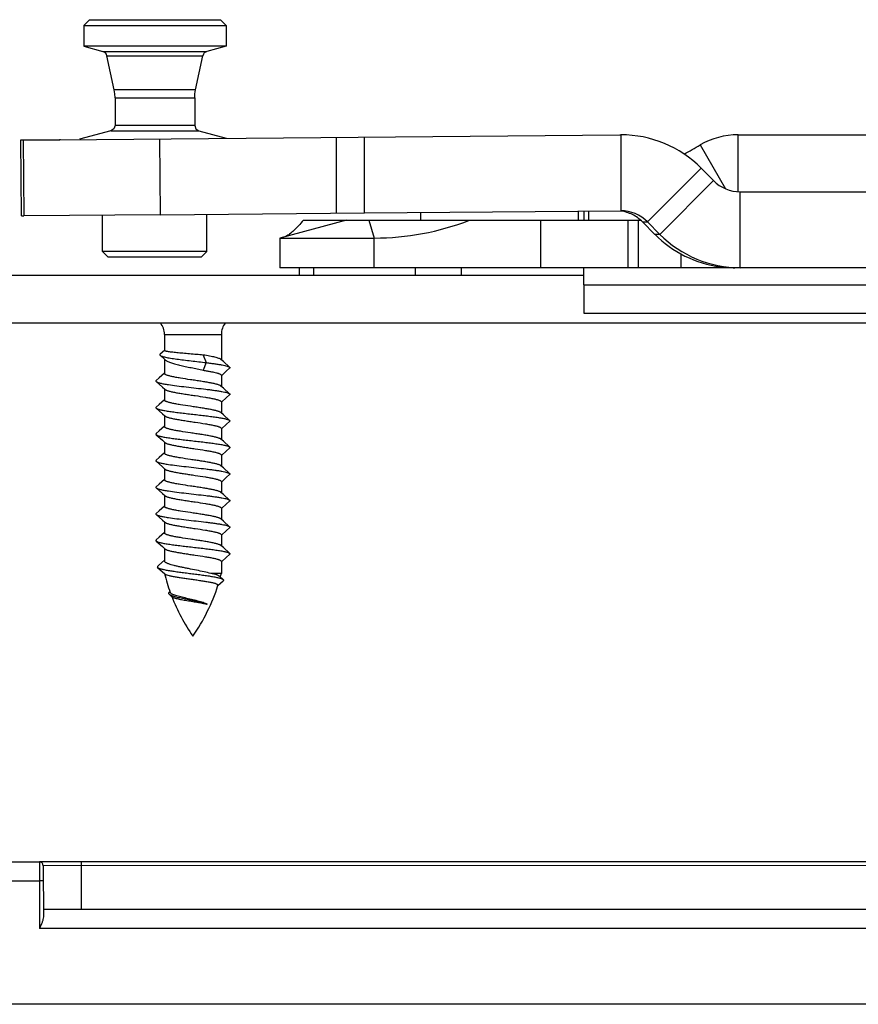
# Model space of a CAD drawing. Units: millimetres. Extents: x 115 to 1006, y -140 to 454.
# Drawn here: x 232 to 276, y 257 to 308 of the extents above; entities that cross this region are included whole.
import ezdxf

# ---------------------------------------------------------------- set-up
doc = ezdxf.new("R2010")
doc.units = ezdxf.units.MM
doc.header["$LTSCALE"] = 19.36
doc.layers.add('COMPONENTI_DI_ASSIEME', color=7, linetype='CONTINUOUS')

msp = doc.modelspace()

# ---------------------------------------------------------------- linework, layer by layer
at = {"layer": 'COMPONENTI_DI_ASSIEME', "linetype": 'Continuous'}
for p, q in [((235.997, 308.46), (235.697, 308.16)), ((235.697, 308.16), (235.697, 307.06)), ((235.697, 308.16), (243.197, 308.16)), ((235.997, 308.46), (242.896, 308.46)), ((242.897, 308.46), (243.197, 308.16)), ((243.197, 308.16), (243.197, 307.06)), ((235.697, 307.06), (236.705, 306.79)), ((243.197, 307.06), (235.697, 307.06)), ((243.197, 307.06), (242.188, 306.79)), ((236.705, 306.79), (242.188, 306.79)), ((236.921, 306.562), (241.972, 306.563)), ((237.303, 304.766), (236.921, 306.562)), ((241.59, 304.766), (241.972, 306.563)), ((237.336, 304.559), (237.303, 304.766)), ((241.59, 304.766), (237.303, 304.766)), ((237.347, 304.35), (237.336, 304.559)), ((241.547, 304.35), (241.558, 304.559)), ((241.558, 304.559), (241.59, 304.766)), ((237.347, 304.35), (237.347, 302.89)), ((237.347, 304.35), (241.547, 304.35)), ((241.547, 304.35), (241.547, 302.89)), ((237.347, 302.89), (237.285, 302.708)), ((241.547, 302.89), (237.347, 302.89)), ((241.547, 302.89), (241.609, 302.708)), ((237.124, 302.6), (235.481, 302.16)), ((236.376, 302.157), (263.941, 302.398)), ((237.285, 302.708), (237.124, 302.6)), ((237.124, 302.6), (241.769, 302.601)), ((241.609, 302.708), (241.769, 302.601)), ((241.769, 302.601), (243.203, 302.216)), ((263.941, 302.399), (263.994, 302.399)), ((263.994, 302.399), (263.994, 298.399)), ((270.168, 302.4), (312.83, 302.4)), ((270.168, 299.4), (270.168, 302.4)), ((232.421, 298.125), (232.386, 302.125)), ((232.386, 302.125), (232.39, 302.125)), ((232.425, 298.125), (232.39, 302.125)), ((232.39, 302.125), (232.499, 302.125)), ((232.499, 302.125), (234.447, 302.14)), ((232.499, 302.125), (232.534, 298.125)), ((234.447, 302.16), (234.447, 302.14)), ((234.447, 302.14), (236.376, 302.157)), ((239.735, 298.186), (239.7, 302.186)), ((249.005, 298.267), (249.005, 302.267)), ((250.479, 298.28), (250.479, 302.28)), ((268.168, 301.864), (269.498, 299.56)), ((265.394, 297.813), (268.221, 300.641)), ((268.221, 300.641), (268.874, 299.985)), ((268.874, 299.985), (266.047, 297.156)), ((270.274, 299.399), (287.148, 299.399)), ((270.274, 295.399), (270.274, 299.399)), ((239.735, 298.186), (232.534, 298.125)), ((236.689, 296.26), (236.689, 298.16)), ((239.735, 298.186), (250.479, 298.28)), ((242.189, 296.26), (242.189, 298.207)), ((250.479, 298.28), (263.976, 298.399)), ((253.441, 298.306), (253.441, 297.9)), ((261.734, 298.379), (261.734, 297.9)), ((262.038, 298.382), (262.038, 297.9)), ((262.303, 297.9), (262.303, 298.384)), ((263.994, 298.399), (263.976, 298.399)), ((232.425, 298.125), (232.421, 298.125)), ((232.425, 298.125), (232.534, 298.125)), ((249.531, 297.9), (246.031, 296.962)), ((247.267, 297.9), (264.356, 297.9)), ((250.719, 297.9), (251.001, 296.962)), ((259.758, 297.9), (259.758, 295.4)), ((264.356, 297.9), (264.356, 295.4)), ((264.369, 297.9), (265.031, 297.9)), ((264.916, 295.4), (264.916, 297.9)), ((265.13, 297.813), (265.394, 297.813)), ((265.781, 297.156), (265.13, 297.813)), ((266.047, 297.156), (265.394, 297.813)), ((266.047, 297.156), (265.781, 297.156)), ((246.031, 296.962), (246.031, 295.4)), ((246.031, 296.962), (251.001, 296.962)), ((251.001, 295.4), (251.001, 296.962)), ((236.99, 295.96), (236.689, 296.26)), ((242.189, 296.26), (236.689, 296.26)), ((241.89, 295.96), (242.189, 296.26)), ((267.155, 296.133), (267.155, 295.4)), ((241.888, 295.96), (236.991, 295.96)), ((255.594, 295.4), (246.031, 295.4)), ((247.047, 295.398), (247.047, 294.998)), ((247.81, 294.998), (247.81, 295.398)), ((253.16, 295.398), (253.16, 294.998)), ((313.337, 295.4), (255.594, 295.399)), ((255.594, 294.999), (255.594, 295.399)), ((262.038, 294.499), (262.038, 295.399)), ((210.145, 294.998), (262.038, 294.999)), ((262.038, 294.499), (309.044, 294.499)), ((262.038, 294.499), (262.038, 292.999)), ((262.038, 292.999), (309.044, 292.999)), ((210.145, 292.498), (315.145, 292.5)), ((239.947, 291.884), (239.947, 291.042)), ((239.947, 291.884), (242.947, 291.884)), ((242.947, 291.884), (242.947, 290.549)), ((239.944, 291.045), (239.724, 290.849)), ((239.947, 290.582), (239.947, 289.831)), ((241.989, 290.798), (242.152, 290.398)), ((242.152, 290.398), (241.989, 289.998)), ((243.052, 290.455), (242.926, 290.568)), ((243.381, 290.159), (243.052, 290.455)), ((242.947, 289.712), (243.223, 289.961)), ((243.223, 289.961), (243.381, 290.102)), ((239.672, 289.603), (239.512, 289.459)), ((239.512, 289.402), (239.839, 289.109)), ((239.947, 289.849), (239.672, 289.603)), ((242.947, 289.731), (242.947, 289.149)), ((239.839, 289.109), (239.967, 288.994)), ((239.947, 289.012), (239.947, 288.431)), ((243.052, 289.055), (242.926, 289.168)), ((243.381, 288.759), (243.052, 289.055)), ((239.947, 288.449), (239.672, 288.203)), ((242.947, 288.312), (243.223, 288.561)), ((242.947, 288.331), (242.947, 287.749)), ((243.223, 288.561), (243.381, 288.702)), ((239.672, 288.203), (239.512, 288.059)), ((239.512, 288.002), (239.839, 287.709)), ((239.839, 287.709), (239.967, 287.594)), ((239.947, 287.612), (239.947, 287.031)), ((243.052, 287.655), (242.926, 287.768)), ((243.381, 287.359), (243.052, 287.655)), ((243.223, 287.161), (243.381, 287.302)), ((239.672, 286.803), (239.513, 286.659)), ((239.947, 287.049), (239.672, 286.803)), ((242.947, 286.912), (243.223, 287.161)), ((242.947, 286.931), (242.947, 286.349)), ((239.513, 286.602), (239.839, 286.309)), ((239.839, 286.309), (239.967, 286.194)), ((243.052, 286.255), (242.926, 286.368)), ((243.381, 285.959), (243.052, 286.255)), ((239.947, 286.212), (239.947, 285.631)), ((242.947, 285.512), (243.223, 285.761)), ((243.223, 285.761), (243.381, 285.902)), ((239.673, 285.403), (239.513, 285.259)), ((239.513, 285.202), (239.839, 284.909)), ((239.947, 285.649), (239.673, 285.403)), ((242.947, 285.531), (242.947, 284.949)), ((239.839, 284.909), (239.967, 284.794)), ((239.947, 284.812), (239.947, 284.231)), ((243.052, 284.855), (242.926, 284.968)), ((243.381, 284.559), (243.052, 284.855)), ((239.947, 284.249), (239.673, 284.003)), ((242.947, 284.112), (243.223, 284.361)), ((243.223, 284.361), (243.381, 284.502)), ((239.673, 284.003), (239.513, 283.859)), ((239.513, 283.802), (239.839, 283.509)), ((242.947, 284.131), (242.947, 283.549)), ((239.839, 283.509), (239.967, 283.394)), ((239.947, 283.412), (239.947, 282.831)), ((243.052, 283.455), (242.926, 283.568)), ((243.381, 283.159), (243.052, 283.455)), ((239.947, 282.849), (239.673, 282.603)), ((242.947, 282.712), (243.223, 282.961)), ((242.947, 282.731), (242.947, 282.149)), ((243.223, 282.961), (243.381, 283.102)), ((239.673, 282.603), (239.513, 282.459)), ((239.513, 282.402), (239.839, 282.109)), ((239.839, 282.109), (239.967, 281.994)), ((243.052, 282.055), (242.926, 282.168)), ((239.947, 282.012), (239.947, 281.431)), ((243.381, 281.759), (243.052, 282.055)), ((243.223, 281.561), (243.381, 281.702)), ((239.673, 281.203), (239.513, 281.059)), ((239.947, 281.449), (239.673, 281.203)), ((242.947, 281.312), (243.223, 281.561)), ((242.947, 281.331), (242.947, 280.749)), ((239.513, 281.002), (239.839, 280.709)), ((239.839, 280.709), (239.967, 280.594)), ((239.947, 280.612), (239.947, 279.96)), ((243.052, 280.655), (242.926, 280.768)), ((243.381, 280.359), (243.052, 280.655)), ((242.947, 279.912), (243.223, 280.161)), ((243.223, 280.161), (243.381, 280.302)), ((239.592, 279.609), (239.962, 279.278)), ((242.947, 279.931), (242.947, 279.298)), ((242.947, 279.298), (242.4, 279.298)), ((243.044, 278.977), (242.867, 279.138)), ((242.765, 278.661), (243.042, 278.909)), ((240.238, 278.339), (240.188, 278.292)), ((240.19, 278.208), (240.347, 278.068)), ((224.969, 264.106), (233.361, 264.107)), ((233.361, 264.107), (233.363, 263.107)), ((334.473, 264.108), (233.365, 264.107)), ((235.573, 261.607), (235.573, 264.107)), ((233.565, 263.907), (233.561, 263.907)), ((233.561, 263.907), (233.57, 261.207)), ((334.473, 263.909), (233.565, 263.907)), ((233.565, 263.907), (233.567, 263.107)), ((223.969, 263.106), (233.363, 263.107)), ((233.563, 263.107), (233.363, 263.107)), ((233.363, 263.107), (233.372, 260.607)), ((338.969, 261.608), (233.569, 261.607)), ((339.969, 260.608), (233.372, 260.607)), ((339.555, 256.608), (223.969, 256.606))]:
    msp.add_line(p, q, dxfattribs=at)
for points in [[(239.723, 290.786), (239.967, 290.564), (239.988, 290.544)], [(239.947, 279.99), (239.661, 279.731), (239.591, 279.668)]]:
    msp.add_lwpolyline(points, dxfattribs=at)
for centre, radius, start, end in [((236.628, 306.5), 0.3, 12.001, 75.001), ((242.266, 306.5), 0.3, 105.001, 168.001), ((263.993, 296.433), 5.966, 44.8639, 89.9935), ((270.168, 298.399), 4.001, 90.0037, 119.9966), ((270.275, 301.367), 1.968, 224.6176, 269.9869), ((263.73, 296.437), 1.961, 82.3807, 82.7104), ((263.993, 296.431), 1.968, 44.6175, 89.9869), ((251.001, 310.815), 13.853, 270.0015, 291.2038), ((269.996, 301.335), 5.935, 224.7515, 262.6328), ((270.275, 301.364), 5.966, 224.8645, 269.9942), ((270.003, 301.367), 5.968, 262.602, 269.988), ((238.947, 291.884), 1, 0.001, 37.9168), ((243.947, 291.884), 1, 142.0853, 180.001), ((249.65, 281.718), 10, 194.0515, 199.9762), ((233.244, 281.718), 10, 344.8838, 345.9994), ((233.244, 281.718), 10, 325.1148, 342.2739), ((249.65, 281.718), 10, 201.3452, 214.8873), ((233.361, 263.907), 0.2, 0.201, 90.001), ((233.365, 263.907), 0.2, 0.201, 90.001)]:
    msp.add_arc(centre, radius, start, end, dxfattribs=at)
msp.add_ellipse((268.723, 302.309), major_axis=(18, 10.392), ratio=0.00518, start_param=-1.651392, end_param=-1.604603, dxfattribs=at)
for points, knots in [([(265.13, 297.813), (264.976, 297.968), (264.62, 298.225), (264.201, 298.353), (263.99, 298.381)], [0, 0, 0, 0, 0.506905, 1, 1, 1, 1]), ([(247.267, 297.9), (247.183, 297.799), (247.021, 297.613), (246.78, 297.369), (246.562, 297.18), (246.418, 297.081), (246.35, 297.044)], [0, 0, 0, 0, 0.313966, 0.586157, 0.814852, 1, 1, 1, 1]), ([(241.989, 290.798), (241.872, 290.809), (241.634, 290.829), (241.278, 290.859), (240.932, 290.888), (240.616, 290.918), (240.38, 290.943), (240.22, 290.964), (240.138, 290.977), (240.081, 290.988), (240.046, 290.995), (240.017, 291.003), (239.992, 291.01), (239.973, 291.018), (239.957, 291.026), (239.947, 291.035), (239.947, 291.042)], [0, 0, 0, 0, 0.170881, 0.347139, 0.518545, 0.675129, 0.807824, 0.862767, 0.909041, 0.928728, 0.946034, 0.960909, 0.973332, 0.983312, 0.990911, 1, 1, 1, 1]), ([(239.724, 290.849), (239.719, 290.844), (239.71, 290.835), (239.704, 290.817), (239.709, 290.799), (239.718, 290.79), (239.723, 290.786)], [0, 0, 0, 0, 0.281734, 0.504774, 0.725188, 1, 1, 1, 1]), ([(239.723, 290.786), (239.728, 290.781), (239.741, 290.772), (239.774, 290.753), (239.83, 290.732), (239.913, 290.708), (240.016, 290.683), (240.138, 290.659), (240.332, 290.625), (240.608, 290.584), (240.969, 290.537), (241.357, 290.491), (241.755, 290.445), (242.021, 290.414), (242.152, 290.398)], [0, 0, 0, 0, 0.008578, 0.019069, 0.046104, 0.081267, 0.124289, 0.174699, 0.231895, 0.363804, 0.51369, 0.674541, 0.839042, 1, 1, 1, 1]), ([(239.988, 290.544), (240.002, 290.532), (240.037, 290.507), (240.099, 290.473), (240.176, 290.439), (240.305, 290.392), (240.498, 290.334), (240.76, 290.268), (241.053, 290.201), (241.364, 290.134), (241.678, 290.068), (241.887, 290.022), (241.989, 289.998)], [0, 0, 0, 0, 0.027315, 0.061108, 0.101494, 0.148313, 0.259717, 0.391229, 0.53743, 0.692092, 0.84853, 1, 1, 1, 1]), ([(242.926, 290.568), (242.92, 290.573), (242.906, 290.583), (242.869, 290.604), (242.807, 290.629), (242.716, 290.657), (242.604, 290.685), (242.473, 290.713), (242.266, 290.753), (242.103, 290.78), (241.989, 290.798)], [0, 0, 0, 0, 0.024652, 0.054565, 0.130944, 0.229445, 0.349087, 0.488237, 0.644776, 1, 1, 1, 1]), ([(242.152, 290.398), (242.231, 290.389), (242.383, 290.369), (242.602, 290.34), (242.8, 290.311), (242.973, 290.281), (243.12, 290.252), (243.223, 290.227), (243.29, 290.205), (243.328, 290.191), (243.358, 290.176), (243.374, 290.165), (243.381, 290.159)], [0, 0, 0, 0, 0.189694, 0.366129, 0.526074, 0.666856, 0.786082, 0.881889, 0.920621, 0.953138, 0.979501, 1, 1, 1, 1]), ([(241.989, 289.998), (242.057, 289.987), (242.187, 289.966), (242.372, 289.933), (242.536, 289.9), (242.658, 289.872), (242.742, 289.849), (242.795, 289.832), (242.84, 289.816), (242.878, 289.799), (242.907, 289.783), (242.929, 289.766), (242.943, 289.749), (242.947, 289.737), (242.947, 289.731)], [0, 0, 0, 0, 0.202984, 0.389692, 0.556068, 0.698685, 0.760191, 0.814783, 0.862284, 0.902603, 0.935821, 0.962303, 0.982989, 1, 1, 1, 1]), ([(243.381, 290.159), (243.385, 290.155), (243.393, 290.147), (243.398, 290.131), (243.393, 290.115), (243.385, 290.106), (243.381, 290.102)], [0, 0, 0, 0, 0.278389, 0.499982, 0.721565, 1, 1, 1, 1]), ([(239.512, 289.459), (239.508, 289.455), (239.5, 289.447), (239.495, 289.431), (239.5, 289.415), (239.508, 289.406), (239.512, 289.402)], [0, 0, 0, 0, 0.278353, 0.499963, 0.721555, 1, 1, 1, 1]), ([(239.512, 289.402), (239.521, 289.394), (239.546, 289.379), (239.593, 289.36), (239.654, 289.34), (239.729, 289.32), (239.818, 289.3), (239.963, 289.272), (240.223, 289.23), (240.617, 289.178), (241.105, 289.12), (241.618, 289.061), (242.044, 289.012), (242.369, 288.971), (242.591, 288.942), (242.791, 288.912), (242.967, 288.882), (243.116, 288.853), (243.221, 288.827), (243.289, 288.806), (243.327, 288.791), (243.358, 288.776), (243.374, 288.765), (243.381, 288.759)], [0, 0, 0, 0, 0.009227, 0.021919, 0.038194, 0.058031, 0.08132, 0.10791, 0.170182, 0.282562, 0.410524, 0.544908, 0.676067, 0.73747, 0.7946, 0.84644, 0.892079, 0.930736, 0.96179, 0.974336, 0.98486, 0.993386, 1, 1, 1, 1]), ([(242.926, 289.168), (242.917, 289.176), (242.894, 289.191), (242.852, 289.211), (242.797, 289.232), (242.703, 289.261), (242.559, 289.296), (242.358, 289.336), (242.125, 289.377), (241.87, 289.417), (241.599, 289.458), (241.237, 289.512), (240.886, 289.565), (240.56, 289.621), (240.382, 289.656), (240.256, 289.685), (240.177, 289.705), (240.109, 289.725), (240.052, 289.746), (240.007, 289.766), (239.978, 289.784), (239.961, 289.799), (239.951, 289.812), (239.947, 289.824), (239.947, 289.831)], [0, 0, 0, 0, 0.011664, 0.02683, 0.04562, 0.067999, 0.122982, 0.190236, 0.267626, 0.352596, 0.442294, 0.533699, 0.709363, 0.787715, 0.856193, 0.886027, 0.912613, 0.935762, 0.955346, 0.971303, 0.983714, 0.98869, 0.992957, 1, 1, 1, 1]), ([(239.967, 288.994), (239.976, 288.986), (239.999, 288.97), (240.041, 288.95), (240.096, 288.93), (240.19, 288.901), (240.334, 288.866), (240.536, 288.825), (240.768, 288.785), (241.024, 288.744), (241.294, 288.703), (241.656, 288.65), (242.007, 288.597), (242.334, 288.541), (242.512, 288.506), (242.637, 288.477), (242.716, 288.457), (242.784, 288.436), (242.841, 288.416), (242.886, 288.395), (242.915, 288.378), (242.932, 288.363), (242.942, 288.35), (242.947, 288.338), (242.947, 288.331)], [0, 0, 0, 0, 0.011664, 0.02683, 0.045619, 0.067996, 0.122976, 0.190229, 0.267618, 0.352587, 0.442285, 0.53369, 0.709355, 0.787708, 0.856187, 0.886023, 0.91261, 0.935761, 0.955346, 0.971304, 0.983714, 0.98869, 0.992957, 1, 1, 1, 1]), ([(242.926, 287.768), (242.917, 287.776), (242.894, 287.791), (242.852, 287.811), (242.797, 287.832), (242.703, 287.861), (242.559, 287.896), (242.358, 287.936), (242.125, 287.977), (241.87, 288.017), (241.599, 288.058), (241.237, 288.112), (240.886, 288.165), (240.56, 288.221), (240.382, 288.256), (240.257, 288.285), (240.177, 288.305), (240.109, 288.325), (240.052, 288.346), (240.007, 288.366), (239.978, 288.384), (239.961, 288.399), (239.951, 288.412), (239.947, 288.424), (239.947, 288.431)], [0, 0, 0, 0, 0.011664, 0.026831, 0.045622, 0.068001, 0.122985, 0.19024, 0.267627, 0.35259, 0.442282, 0.533685, 0.70935, 0.787703, 0.856183, 0.886019, 0.912607, 0.935759, 0.955344, 0.971303, 0.983714, 0.98869, 0.992956, 1, 1, 1, 1]), ([(243.381, 288.759), (243.385, 288.755), (243.393, 288.747), (243.398, 288.731), (243.393, 288.715), (243.385, 288.706), (243.381, 288.702)], [0, 0, 0, 0, 0.27838, 0.499994, 0.721605, 1, 1, 1, 1]), ([(239.512, 288.059), (239.508, 288.055), (239.5, 288.047), (239.495, 288.031), (239.5, 288.015), (239.508, 288.006), (239.512, 288.002)], [0, 0, 0, 0, 0.278434, 0.500032, 0.721645, 1, 1, 1, 1]), ([(239.512, 288.002), (239.522, 287.994), (239.546, 287.979), (239.593, 287.96), (239.654, 287.94), (239.729, 287.92), (239.818, 287.9), (239.963, 287.872), (240.172, 287.838), (240.453, 287.799), (240.766, 287.76), (241.1, 287.72), (241.447, 287.681), (241.793, 287.641), (242.128, 287.602), (242.44, 287.562), (242.721, 287.523), (242.93, 287.489), (243.075, 287.461), (243.164, 287.441), (243.24, 287.422), (243.301, 287.402), (243.347, 287.382), (243.372, 287.367), (243.381, 287.359)], [0, 0, 0, 0, 0.009229, 0.021919, 0.038197, 0.058032, 0.081322, 0.107911, 0.170184, 0.242951, 0.323925, 0.41053, 0.5, 0.58947, 0.676076, 0.75705, 0.829817, 0.892089, 0.918678, 0.941968, 0.961804, 0.978081, 0.990773, 1, 1, 1, 1]), ([(239.967, 287.594), (239.976, 287.586), (239.999, 287.57), (240.041, 287.55), (240.096, 287.53), (240.19, 287.501), (240.335, 287.466), (240.536, 287.425), (240.768, 287.385), (241.024, 287.344), (241.294, 287.303), (241.656, 287.25), (242.007, 287.197), (242.334, 287.141), (242.512, 287.106), (242.637, 287.077), (242.716, 287.057), (242.784, 287.036), (242.841, 287.016), (242.886, 286.995), (242.915, 286.978), (242.932, 286.963), (242.942, 286.95), (242.947, 286.938), (242.947, 286.931)], [0, 0, 0, 0, 0.011664, 0.026831, 0.045622, 0.068001, 0.122985, 0.19024, 0.26763, 0.3526, 0.442298, 0.533702, 0.709354, 0.787704, 0.856183, 0.886019, 0.912607, 0.935759, 0.955345, 0.971303, 0.983714, 0.98869, 0.992956, 1, 1, 1, 1]), ([(243.381, 287.359), (243.385, 287.355), (243.393, 287.347), (243.398, 287.331), (243.393, 287.315), (243.385, 287.306), (243.381, 287.302)], [0, 0, 0, 0, 0.278447, 0.500029, 0.721627, 1, 1, 1, 1]), ([(242.926, 286.368), (242.917, 286.376), (242.894, 286.391), (242.852, 286.411), (242.797, 286.432), (242.703, 286.461), (242.559, 286.496), (242.358, 286.536), (242.125, 286.577), (241.87, 286.617), (241.599, 286.658), (241.237, 286.712), (240.886, 286.765), (240.56, 286.821), (240.382, 286.856), (240.257, 286.885), (240.177, 286.905), (240.109, 286.925), (240.052, 286.946), (240.007, 286.966), (239.978, 286.984), (239.961, 286.999), (239.951, 287.012), (239.947, 287.024), (239.947, 287.031)], [0, 0, 0, 0, 0.011663, 0.026829, 0.045618, 0.067995, 0.122977, 0.190232, 0.267622, 0.352592, 0.442291, 0.533697, 0.709364, 0.787716, 0.856195, 0.88603, 0.912615, 0.935764, 0.955347, 0.971304, 0.983714, 0.98869, 0.992956, 1, 1, 1, 1]), ([(239.513, 286.659), (239.508, 286.655), (239.5, 286.647), (239.495, 286.631), (239.5, 286.615), (239.508, 286.606), (239.513, 286.602)], [0, 0, 0, 0, 0.27839, 0.499982, 0.721565, 1, 1, 1, 1]), ([(239.513, 286.602), (239.522, 286.594), (239.546, 286.579), (239.593, 286.56), (239.654, 286.54), (239.729, 286.52), (239.818, 286.5), (239.963, 286.472), (240.172, 286.438), (240.453, 286.399), (240.766, 286.36), (241.101, 286.32), (241.447, 286.281), (241.793, 286.241), (242.128, 286.202), (242.44, 286.162), (242.721, 286.123), (242.93, 286.089), (243.075, 286.061), (243.164, 286.041), (243.24, 286.022), (243.301, 286.002), (243.347, 285.982), (243.372, 285.967), (243.381, 285.959)], [0, 0, 0, 0, 0.009228, 0.021919, 0.038196, 0.058032, 0.081322, 0.107911, 0.170183, 0.24295, 0.323924, 0.41053, 0.5, 0.58947, 0.676075, 0.757049, 0.829816, 0.892089, 0.918677, 0.941968, 0.961803, 0.978081, 0.990771, 1, 1, 1, 1]), ([(239.967, 286.194), (239.976, 286.186), (239.999, 286.17), (240.042, 286.15), (240.096, 286.13), (240.19, 286.101), (240.335, 286.066), (240.536, 286.025), (240.768, 285.985), (241.024, 285.944), (241.294, 285.903), (241.656, 285.85), (242.007, 285.797), (242.334, 285.741), (242.512, 285.706), (242.637, 285.677), (242.716, 285.657), (242.784, 285.636), (242.841, 285.616), (242.886, 285.595), (242.915, 285.578), (242.932, 285.563), (242.942, 285.55), (242.947, 285.538), (242.947, 285.531)], [0, 0, 0, 0, 0.011663, 0.026829, 0.045618, 0.067994, 0.122974, 0.190228, 0.267618, 0.352588, 0.442287, 0.533693, 0.70936, 0.787713, 0.856192, 0.886028, 0.912614, 0.935764, 0.955348, 0.971305, 0.983714, 0.98869, 0.992957, 1, 1, 1, 1]), ([(243.381, 285.959), (243.385, 285.955), (243.393, 285.947), (243.398, 285.931), (243.393, 285.915), (243.385, 285.906), (243.381, 285.902)], [0, 0, 0, 0, 0.278353, 0.499963, 0.721555, 1, 1, 1, 1]), ([(239.513, 285.259), (239.508, 285.255), (239.5, 285.247), (239.495, 285.231), (239.5, 285.215), (239.508, 285.206), (239.513, 285.202)], [0, 0, 0, 0, 0.27838, 0.499994, 0.721605, 1, 1, 1, 1]), ([(239.513, 285.202), (239.522, 285.194), (239.546, 285.179), (239.593, 285.16), (239.654, 285.14), (239.729, 285.12), (239.818, 285.1), (239.963, 285.072), (240.223, 285.03), (240.617, 284.978), (241.105, 284.92), (241.618, 284.861), (242.044, 284.812), (242.369, 284.771), (242.591, 284.742), (242.791, 284.712), (242.967, 284.682), (243.116, 284.653), (243.221, 284.627), (243.289, 284.606), (243.327, 284.591), (243.358, 284.576), (243.374, 284.565), (243.381, 284.559)], [0, 0, 0, 0, 0.009227, 0.021919, 0.038195, 0.058031, 0.08132, 0.107911, 0.170182, 0.282562, 0.410524, 0.544908, 0.676067, 0.73747, 0.794601, 0.846441, 0.892079, 0.930736, 0.961791, 0.974336, 0.984861, 0.993386, 1, 1, 1, 1]), ([(242.926, 284.968), (242.917, 284.976), (242.894, 284.991), (242.852, 285.011), (242.798, 285.032), (242.703, 285.061), (242.559, 285.096), (242.358, 285.136), (242.125, 285.177), (241.87, 285.217), (241.599, 285.258), (241.237, 285.312), (240.886, 285.365), (240.56, 285.421), (240.382, 285.456), (240.257, 285.485), (240.177, 285.505), (240.109, 285.525), (240.052, 285.546), (240.007, 285.566), (239.978, 285.584), (239.961, 285.599), (239.951, 285.612), (239.947, 285.624), (239.947, 285.631)], [0, 0, 0, 0, 0.011664, 0.026831, 0.045621, 0.068, 0.122983, 0.190238, 0.267626, 0.352593, 0.442288, 0.533691, 0.709354, 0.787706, 0.856185, 0.886021, 0.912608, 0.93576, 0.955345, 0.971303, 0.983714, 0.98869, 0.992956, 1, 1, 1, 1]), ([(239.967, 284.794), (239.976, 284.786), (239.999, 284.77), (240.042, 284.75), (240.096, 284.73), (240.19, 284.701), (240.335, 284.666), (240.536, 284.625), (240.768, 284.585), (241.024, 284.544), (241.294, 284.503), (241.656, 284.45), (242.007, 284.397), (242.334, 284.341), (242.512, 284.306), (242.637, 284.277), (242.716, 284.257), (242.784, 284.236), (242.841, 284.216), (242.886, 284.195), (242.915, 284.178), (242.932, 284.163), (242.942, 284.15), (242.947, 284.138), (242.947, 284.131)], [0, 0, 0, 0, 0.011664, 0.026831, 0.045621, 0.068, 0.122983, 0.190238, 0.267627, 0.352595, 0.442293, 0.533696, 0.709355, 0.787706, 0.856185, 0.886021, 0.912608, 0.93576, 0.955345, 0.971303, 0.983714, 0.98869, 0.992956, 1, 1, 1, 1]), ([(242.926, 283.568), (242.917, 283.576), (242.894, 283.591), (242.852, 283.611), (242.798, 283.632), (242.703, 283.661), (242.559, 283.696), (242.358, 283.736), (242.125, 283.777), (241.87, 283.817), (241.599, 283.858), (241.237, 283.912), (240.886, 283.965), (240.56, 284.021), (240.382, 284.056), (240.257, 284.085), (240.177, 284.105), (240.109, 284.125), (240.052, 284.146), (240.007, 284.166), (239.978, 284.184), (239.961, 284.199), (239.951, 284.212), (239.947, 284.224), (239.947, 284.231)], [0, 0, 0, 0, 0.011663, 0.026829, 0.045617, 0.067994, 0.122974, 0.190228, 0.267618, 0.352589, 0.442288, 0.533695, 0.709362, 0.787715, 0.856194, 0.886029, 0.912616, 0.935765, 0.955348, 0.971304, 0.983714, 0.98869, 0.992956, 1, 1, 1, 1]), ([(243.381, 284.559), (243.385, 284.555), (243.393, 284.547), (243.398, 284.531), (243.393, 284.515), (243.385, 284.506), (243.381, 284.502)], [0, 0, 0, 0, 0.278434, 0.500032, 0.721645, 1, 1, 1, 1]), ([(239.513, 283.859), (239.508, 283.855), (239.5, 283.847), (239.495, 283.831), (239.5, 283.815), (239.508, 283.806), (239.513, 283.802)], [0, 0, 0, 0, 0.278447, 0.500029, 0.721626, 1, 1, 1, 1]), ([(239.513, 283.802), (239.522, 283.794), (239.546, 283.779), (239.593, 283.76), (239.654, 283.74), (239.729, 283.72), (239.818, 283.7), (239.963, 283.672), (240.223, 283.63), (240.617, 283.577), (241.105, 283.52), (241.618, 283.461), (242.044, 283.412), (242.369, 283.371), (242.591, 283.342), (242.791, 283.312), (242.968, 283.282), (243.116, 283.253), (243.221, 283.227), (243.289, 283.206), (243.327, 283.191), (243.358, 283.176), (243.374, 283.165), (243.381, 283.159)], [0, 0, 0, 0, 0.009229, 0.021918, 0.038197, 0.058031, 0.081322, 0.10791, 0.170182, 0.282563, 0.410524, 0.544908, 0.676067, 0.73747, 0.7946, 0.846441, 0.89208, 0.930735, 0.961789, 0.974335, 0.984861, 0.993385, 1, 1, 1, 1]), ([(239.967, 283.394), (239.976, 283.386), (239.999, 283.37), (240.042, 283.35), (240.096, 283.33), (240.19, 283.301), (240.335, 283.266), (240.536, 283.225), (240.768, 283.185), (241.024, 283.144), (241.294, 283.103), (241.656, 283.05), (242.007, 282.997), (242.334, 282.941), (242.512, 282.906), (242.637, 282.877), (242.716, 282.857), (242.784, 282.836), (242.841, 282.816), (242.886, 282.795), (242.915, 282.778), (242.932, 282.763), (242.942, 282.75), (242.947, 282.738), (242.947, 282.731)], [0, 0, 0, 0, 0.011663, 0.026828, 0.045617, 0.067994, 0.122975, 0.190229, 0.26762, 0.35259, 0.442289, 0.533696, 0.709363, 0.787716, 0.856195, 0.88603, 0.912616, 0.935765, 0.955348, 0.971304, 0.983714, 0.98869, 0.992956, 1, 1, 1, 1]), ([(243.381, 283.159), (243.385, 283.155), (243.393, 283.147), (243.398, 283.131), (243.393, 283.115), (243.385, 283.106), (243.381, 283.102)], [0, 0, 0, 0, 0.27839, 0.499982, 0.721565, 1, 1, 1, 1]), ([(242.926, 282.168), (242.917, 282.176), (242.894, 282.191), (242.852, 282.211), (242.798, 282.232), (242.703, 282.261), (242.559, 282.296), (242.358, 282.336), (242.125, 282.377), (241.87, 282.417), (241.599, 282.458), (241.237, 282.512), (240.886, 282.565), (240.56, 282.621), (240.382, 282.656), (240.257, 282.685), (240.177, 282.705), (240.109, 282.725), (240.052, 282.746), (240.008, 282.766), (239.978, 282.784), (239.961, 282.799), (239.951, 282.812), (239.947, 282.824), (239.947, 282.831)], [0, 0, 0, 0, 0.011664, 0.026831, 0.045622, 0.068001, 0.122984, 0.190239, 0.267628, 0.352597, 0.442295, 0.533698, 0.709354, 0.787705, 0.856184, 0.88602, 0.912608, 0.935759, 0.955345, 0.971303, 0.983714, 0.98869, 0.992956, 1, 1, 1, 1]), ([(239.513, 282.459), (239.508, 282.455), (239.5, 282.447), (239.495, 282.431), (239.5, 282.415), (239.508, 282.406), (239.513, 282.402)], [0, 0, 0, 0, 0.278353, 0.499963, 0.721555, 1, 1, 1, 1]), ([(239.513, 282.402), (239.522, 282.394), (239.546, 282.379), (239.593, 282.36), (239.654, 282.34), (239.729, 282.32), (239.818, 282.3), (239.963, 282.272), (240.224, 282.23), (240.617, 282.177), (241.105, 282.12), (241.618, 282.061), (242.044, 282.012), (242.369, 281.971), (242.591, 281.942), (242.791, 281.912), (242.968, 281.882), (243.116, 281.853), (243.221, 281.827), (243.289, 281.806), (243.327, 281.791), (243.358, 281.776), (243.374, 281.765), (243.381, 281.759)], [0, 0, 0, 0, 0.009227, 0.021919, 0.038195, 0.058031, 0.08132, 0.10791, 0.170182, 0.282562, 0.410524, 0.544908, 0.676067, 0.73747, 0.794601, 0.84644, 0.892079, 0.930736, 0.96179, 0.974336, 0.98486, 0.993386, 1, 1, 1, 1]), ([(239.967, 281.994), (239.976, 281.986), (239.999, 281.97), (240.042, 281.95), (240.096, 281.93), (240.19, 281.901), (240.335, 281.866), (240.536, 281.825), (240.768, 281.785), (241.024, 281.744), (241.294, 281.703), (241.656, 281.65), (242.007, 281.597), (242.334, 281.541), (242.512, 281.506), (242.637, 281.477), (242.716, 281.457), (242.784, 281.436), (242.841, 281.416), (242.886, 281.395), (242.915, 281.378), (242.932, 281.363), (242.942, 281.35), (242.947, 281.338), (242.947, 281.331)], [0, 0, 0, 0, 0.011664, 0.026831, 0.045622, 0.068001, 0.122984, 0.190239, 0.267626, 0.352592, 0.442285, 0.533688, 0.709352, 0.787705, 0.856184, 0.88602, 0.912608, 0.93576, 0.955345, 0.971303, 0.983714, 0.98869, 0.992957, 1, 1, 1, 1]), ([(243.381, 281.759), (243.385, 281.755), (243.393, 281.747), (243.398, 281.731), (243.393, 281.715), (243.385, 281.706), (243.381, 281.702)], [0, 0, 0, 0, 0.27838, 0.499994, 0.721605, 1, 1, 1, 1]), ([(239.513, 281.059), (239.508, 281.055), (239.5, 281.047), (239.495, 281.031), (239.5, 281.015), (239.508, 281.006), (239.513, 281.002)], [0, 0, 0, 0, 0.278434, 0.500032, 0.721645, 1, 1, 1, 1]), ([(242.926, 280.768), (242.917, 280.776), (242.894, 280.791), (242.852, 280.811), (242.798, 280.832), (242.703, 280.861), (242.559, 280.896), (242.358, 280.936), (242.125, 280.977), (241.87, 281.017), (241.6, 281.058), (241.237, 281.112), (240.886, 281.165), (240.56, 281.221), (240.382, 281.256), (240.257, 281.285), (240.177, 281.305), (240.109, 281.325), (240.052, 281.346), (240.008, 281.366), (239.978, 281.384), (239.962, 281.399), (239.951, 281.412), (239.947, 281.424), (239.947, 281.431)], [0, 0, 0, 0, 0.011663, 0.02683, 0.045618, 0.067995, 0.122974, 0.190228, 0.267617, 0.352587, 0.442286, 0.533691, 0.709358, 0.787711, 0.856191, 0.886026, 0.912613, 0.935763, 0.955348, 0.971304, 0.983714, 0.98869, 0.992957, 1, 1, 1, 1]), ([(239.513, 281.002), (239.522, 280.994), (239.547, 280.979), (239.593, 280.96), (239.654, 280.94), (239.729, 280.92), (239.818, 280.9), (239.963, 280.872), (240.172, 280.838), (240.453, 280.799), (240.766, 280.76), (241.101, 280.72), (241.447, 280.681), (241.793, 280.641), (242.128, 280.602), (242.441, 280.562), (242.721, 280.523), (242.931, 280.489), (243.075, 280.461), (243.164, 280.441), (243.24, 280.422), (243.301, 280.402), (243.347, 280.382), (243.372, 280.367), (243.381, 280.359)], [0, 0, 0, 0, 0.009229, 0.021919, 0.038197, 0.058032, 0.081322, 0.107911, 0.170184, 0.242951, 0.323925, 0.41053, 0.5, 0.589471, 0.676076, 0.75705, 0.829817, 0.892089, 0.918679, 0.941968, 0.961805, 0.978081, 0.990773, 1, 1, 1, 1]), ([(239.967, 280.594), (239.976, 280.586), (239.999, 280.57), (240.042, 280.55), (240.096, 280.53), (240.19, 280.501), (240.335, 280.466), (240.536, 280.425), (240.768, 280.385), (241.024, 280.344), (241.294, 280.303), (241.656, 280.25), (242.007, 280.197), (242.334, 280.141), (242.512, 280.106), (242.637, 280.077), (242.716, 280.057), (242.784, 280.036), (242.841, 280.016), (242.886, 279.995), (242.915, 279.978), (242.932, 279.963), (242.942, 279.95), (242.947, 279.938), (242.947, 279.931)], [0, 0, 0, 0, 0.011663, 0.026829, 0.045619, 0.067997, 0.122979, 0.190233, 0.267624, 0.352594, 0.442293, 0.533698, 0.709364, 0.787716, 0.856195, 0.886029, 0.912615, 0.935764, 0.955347, 0.971304, 0.983714, 0.98869, 0.992957, 1, 1, 1, 1]), ([(243.381, 280.359), (243.385, 280.355), (243.393, 280.347), (243.398, 280.331), (243.393, 280.315), (243.385, 280.306), (243.381, 280.302)], [0, 0, 0, 0, 0.278447, 0.500029, 0.721627, 1, 1, 1, 1]), ([(239.591, 279.668), (239.586, 279.664), (239.578, 279.655), (239.573, 279.639), (239.579, 279.622), (239.587, 279.614), (239.592, 279.609)], [0, 0, 0, 0, 0.276436, 0.497335, 0.719696, 1, 1, 1, 1]), ([(239.592, 279.609), (239.6, 279.602), (239.622, 279.588), (239.662, 279.57), (239.715, 279.552), (239.809, 279.525), (239.955, 279.493), (240.16, 279.456), (240.402, 279.418), (240.673, 279.38), (240.965, 279.342), (241.27, 279.303), (241.577, 279.264), (241.878, 279.225), (242.161, 279.186), (242.419, 279.146), (242.642, 279.106), (242.801, 279.071), (242.905, 279.042), (242.964, 279.022), (243.01, 279.001), (243.034, 278.985), (243.044, 278.977)], [0, 0, 0, 0, 0.009382, 0.021939, 0.037805, 0.056976, 0.104909, 0.164694, 0.234769, 0.313183, 0.397666, 0.485698, 0.574584, 0.661535, 0.74376, 0.818565, 0.883456, 0.936262, 0.95759, 0.975333, 0.989434, 1, 1, 1, 1]), ([(242.4, 279.298), (242.281, 279.329), (242.026, 279.388), (241.628, 279.468), (241.283, 279.536), (241.008, 279.591), (240.811, 279.632), (240.628, 279.673), (240.46, 279.713), (240.313, 279.754), (240.203, 279.788), (240.128, 279.817), (240.081, 279.837), (240.041, 279.857), (240.008, 279.877), (239.981, 279.898), (239.962, 279.918), (239.95, 279.939), (239.947, 279.953), (239.947, 279.96)], [0, 0, 0, 0, 0.143772, 0.305357, 0.472558, 0.554276, 0.632647, 0.706177, 0.773489, 0.83336, 0.884762, 0.907037, 0.926939, 0.944435, 0.959539, 0.97234, 0.983036, 0.992024, 1, 1, 1, 1]), ([(239.963, 279.278), (239.964, 279.276), (239.973, 279.269), (239.982, 279.263), (239.99, 279.259)], [0, 0, 0, 0, 0.221863, 1, 1, 1, 1]), ([(239.99, 279.259), (240.001, 279.252), (240.029, 279.239), (240.099, 279.214), (240.211, 279.184), (240.373, 279.149), (240.567, 279.114), (240.787, 279.078), (241.027, 279.043), (241.278, 279.007), (241.533, 278.971), (241.783, 278.935), (242.02, 278.899), (242.205, 278.868), (242.34, 278.842), (242.43, 278.824), (242.511, 278.806), (242.581, 278.787), (242.641, 278.769), (242.691, 278.75), (242.728, 278.732), (242.752, 278.716), (242.764, 278.702), (242.769, 278.692), (242.771, 278.682), (242.77, 278.676), (242.769, 278.673)], [0, 0, 0, 0, 0.014241, 0.031891, 0.077311, 0.135423, 0.204698, 0.283145, 0.368394, 0.457784, 0.548456, 0.637453, 0.72181, 0.798661, 0.833435, 0.865372, 0.894197, 0.919675, 0.941607, 0.959862, 0.974391, 0.985338, 0.989635, 0.993329, 0.996672, 1, 1, 1, 1]), ([(242.867, 279.138), (242.858, 279.146), (242.838, 279.161), (242.801, 279.18), (242.754, 279.2), (242.676, 279.228), (242.557, 279.262), (242.456, 279.286), (242.4, 279.298)], [0, 0, 0, 0, 0.068269, 0.152776, 0.254062, 0.372083, 0.656482, 1, 1, 1, 1]), ([(243.044, 278.977), (243.049, 278.972), (243.058, 278.962), (243.064, 278.943), (243.057, 278.924), (243.048, 278.914), (243.042, 278.909)], [0, 0, 0, 0, 0.274806, 0.495319, 0.718418, 1, 1, 1, 1]), ([(240.188, 278.292), (240.181, 278.286), (240.17, 278.274), (240.164, 278.25), (240.172, 278.227), (240.183, 278.214), (240.19, 278.208)], [0, 0, 0, 0, 0.271292, 0.490866, 0.715477, 1, 1, 1, 1]), ([(240.19, 278.208), (240.204, 278.196), (240.24, 278.174), (240.306, 278.145), (240.392, 278.115), (240.497, 278.085), (240.62, 278.054), (240.81, 278.01), (241.071, 277.957), (241.393, 277.892), (241.662, 277.836), (241.863, 277.787), (241.994, 277.752), (242.107, 277.715), (242.175, 277.688), (242.204, 277.673)], [0, 0, 0, 0, 0.025437, 0.060018, 0.103842, 0.156489, 0.21721, 0.284989, 0.436535, 0.598841, 0.757219, 0.829996, 0.895875, 0.953048, 1, 1, 1, 1]), ([(242.204, 277.673), (242.173, 277.69), (242.102, 277.721), (241.984, 277.763), (241.848, 277.805), (241.642, 277.861), (241.37, 277.927), (241.047, 278.002), (240.791, 278.066), (240.609, 278.118), (240.496, 278.154), (240.402, 278.19), (240.338, 278.221), (240.299, 278.247), (240.272, 278.269), (240.256, 278.288), (240.251, 278.302)], [0, 0, 0, 0, 0.051015, 0.112096, 0.181672, 0.257885, 0.421902, 0.587316, 0.738384, 0.804328, 0.862103, 0.910746, 0.949685, 0.965519, 0.979031, 1, 1, 1, 1]), ([(240.347, 278.068), (240.358, 278.058), (240.389, 278.04), (240.448, 278.017), (240.525, 277.993), (240.62, 277.969), (240.731, 277.945), (240.904, 277.911), (241.141, 277.87), (241.437, 277.823), (241.726, 277.776), (241.95, 277.735), (242.106, 277.7), (242.173, 277.682), (242.204, 277.673)], [0, 0, 0, 0, 0.023482, 0.056466, 0.099033, 0.150696, 0.210639, 0.277799, 0.428415, 0.590223, 0.749068, 0.890213, 0.949799, 1, 1, 1, 1]), ([(233.57, 261.207), (233.57, 261.159), (233.552, 261.059), (233.485, 260.858), (233.417, 260.708), (233.372, 260.607)], [0, 0, 0, 0, 0.226218, 0.473902, 1, 1, 1, 1])]:
    msp.add_open_spline(points, degree=3, knots=knots, dxfattribs=at)

doc.saveas('drawing.dxf')
